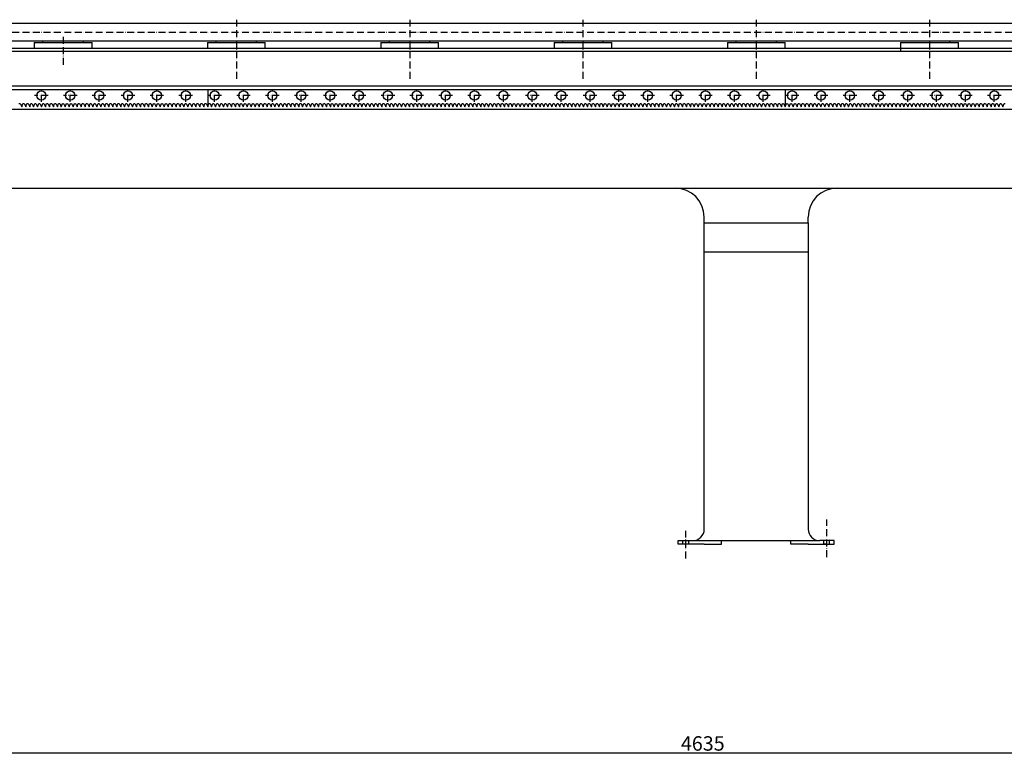
# Model space of a CAD drawing. Units: millimetres. Extents: x -223 to 6734, y -535 to 2881.
# Drawn here: x 1481 to 3186, y 981 to 2254 of the extents above; entities that cross this region are included whole.
import ezdxf

# ---------------------------------------------------------------- set-up
doc = ezdxf.new("R2010")
doc.units = ezdxf.units.MM
doc.linetypes.add('ACAD_ISO10W100', pattern=[18, 12, -3, 0, -3])
for name, color, linetype in [('中心线', 1, 'ACAD_ISO10W100'), ('标注', 3, 'Continuous'), ('细实线', 7, 'Continuous')]:
    doc.layers.add(name, color=color, linetype=linetype)
doc.layers.add('粗实线', color=7, linetype='Continuous', lineweight=30)
doc.styles.get("Standard").update_dxf_attribs({"font": 'txt', "bigfont": 'gbcbig.shx'})
doc.dimstyles.new('ISO-25', dxfattribs={"dimtxt": 2.5, "dimasz": 2.5, "dimexe": 1.25, "dimexo": 0.625, "dimtad": 1, "dimtxsty": 'Standard', "dimcen": 2.5, "dimadec": 0, "dimazin": 0, "dimtfac": 1, "dimtmove": 0, "dimatfit": 3, "dimfxl": 1, "dimarcsym": 0})

# ---------------------------------------------------------------- blocks, each defined once
blk = doc.blocks.new('*D7')
at = {"layer": 'Defpoints', "color": 0, "transparency": 16777216}
for p in [(346, 1346.3), (4981, 1346.3), (4981, 984.8)]:
    blk.add_point(p, dxfattribs=at)
at = {"layer": '标注', "color": 0, "lineweight": -2, "transparency": 16777216}
for p, q in [((346, 1345.6), (346, 983.6)), ((4981, 1345.6), (4981, 983.6)), ((371, 984.8), (4956, 984.8))]:
    blk.add_line(p, q, dxfattribs=at)
at = {"layer": '标注', "color": 0, "transparency": 16777216}
for points in [[(371, 989), (371, 980.7), (346, 984.8)], [(4956, 989), (4956, 980.7), (4981, 984.8)]]:
    blk.add_solid(points, dxfattribs=at)
at = {"layer": '标注', "color": 0, "transparency": 16777216, "insert": (2663.5, 997.9), "char_height": 25, "attachment_point": 5}
blk.add_mtext('4635', dxfattribs=at)

msp = doc.modelspace()

# ---------------------------------------------------------------- linework, layer by layer
at = {"layer": '中心线'}
for p, q in [((1856.04, 2253.824), (1856.04, 2149.579)), ((2156.04, 2253.824), (2156.04, 2149.579)), ((2456.04, 2253.824), (2456.04, 2149.579)), ((2756.04, 2253.824), (2756.04, 2149.579)), ((3056.04, 2253.824), (3056.04, 2149.579)), ((815.978, 2232.262), (4803.725, 2232.262)), ((1556.04, 2224.103), (1556.04, 2174.421)), ((1518.267, 2111.769), (1518.267, 2133.262)), ((1568.267, 2111.769), (1568.267, 2133.262)), ((1618.267, 2111.769), (1618.267, 2133.262)), ((1668.267, 2111.769), (1668.267, 2133.262)), ((1718.267, 2111.769), (1718.267, 2133.262)), ((1768.267, 2111.769), (1768.267, 2133.262)), ((1818.267, 2111.769), (1818.267, 2133.262)), ((1868.267, 2111.769), (1868.267, 2133.262)), ((1918.267, 2111.769), (1918.267, 2133.262)), ((1968.267, 2111.769), (1968.267, 2133.262)), ((2018.267, 2111.769), (2018.267, 2133.262)), ((2068.267, 2111.769), (2068.267, 2133.262)), ((2118.267, 2111.769), (2118.267, 2133.262)), ((2168.267, 2111.769), (2168.267, 2133.262)), ((2218.267, 2111.769), (2218.267, 2133.262)), ((2268.267, 2111.769), (2268.267, 2133.262)), ((2318.267, 2111.769), (2318.267, 2133.262)), ((2368.267, 2111.769), (2368.267, 2133.262)), ((2418.267, 2111.769), (2418.267, 2133.262)), ((2468.267, 2111.769), (2468.267, 2133.262)), ((2518.267, 2111.769), (2518.267, 2133.262)), ((2568.267, 2111.769), (2568.267, 2133.262)), ((2618.267, 2111.769), (2618.267, 2133.262)), ((2668.267, 2111.769), (2668.267, 2133.262)), ((2718.267, 2111.769), (2718.267, 2133.262)), ((2768.267, 2111.769), (2768.267, 2133.262)), ((2818.267, 2111.769), (2818.267, 2133.262)), ((2868.267, 2111.769), (2868.267, 2133.262)), ((2918.267, 2111.769), (2918.267, 2133.262)), ((2968.267, 2111.769), (2968.267, 2133.262)), ((3018.267, 2111.769), (3018.267, 2133.262)), ((3068.267, 2111.769), (3068.267, 2133.262)), ((3118.267, 2111.769), (3118.267, 2133.262)), ((3168.267, 2111.769), (3168.267, 2133.262)), ((1530.011, 2122.651), (1506.522, 2122.651)), ((1580.011, 2122.651), (1556.522, 2122.651)), ((1630.011, 2122.651), (1606.522, 2122.651)), ((1680.011, 2122.651), (1656.522, 2122.651)), ((1730.011, 2122.651), (1706.522, 2122.651)), ((1780.011, 2122.651), (1756.522, 2122.651)), ((1830.011, 2122.651), (1806.522, 2122.651)), ((1880.011, 2122.651), (1856.522, 2122.651)), ((1930.011, 2122.651), (1906.522, 2122.651)), ((1980.011, 2122.651), (1956.522, 2122.651)), ((2030.011, 2122.651), (2006.522, 2122.651)), ((2080.011, 2122.651), (2056.522, 2122.651)), ((2130.011, 2122.651), (2106.522, 2122.651)), ((2180.011, 2122.651), (2156.522, 2122.651)), ((2230.011, 2122.651), (2206.522, 2122.651)), ((2280.011, 2122.651), (2256.522, 2122.651)), ((2330.011, 2122.651), (2306.522, 2122.651)), ((2380.011, 2122.651), (2356.522, 2122.651)), ((2430.011, 2122.651), (2406.522, 2122.651)), ((2480.011, 2122.651), (2456.522, 2122.651)), ((2530.011, 2122.651), (2506.522, 2122.651)), ((2580.011, 2122.651), (2556.522, 2122.651)), ((2630.011, 2122.651), (2606.522, 2122.651)), ((2680.011, 2122.651), (2656.522, 2122.651)), ((2730.011, 2122.651), (2706.522, 2122.651)), ((2780.011, 2122.651), (2756.522, 2122.651)), ((2830.011, 2122.651), (2806.522, 2122.651)), ((2880.011, 2122.651), (2856.522, 2122.651)), ((2930.011, 2122.651), (2906.522, 2122.651)), ((2980.011, 2122.651), (2956.522, 2122.651)), ((3030.011, 2122.651), (3006.522, 2122.651)), ((3080.011, 2122.651), (3056.522, 2122.651)), ((3130.011, 2122.651), (3106.522, 2122.651)), ((3180.011, 2122.651), (3156.522, 2122.651)), ((2878.04, 1323.793), (2878.04, 1388.633)), ((2634.04, 1321.284), (2634.04, 1368.875))]:
    msp.add_line(p, q, dxfattribs=at)
at = {"layer": '粗实线'}
for p, q in [((4656.04, 2247.262), (856.04, 2247.262)), ((1002.54, 2217.262), (4656.04, 2217.262)), ((1521.04, 2214.262), (1521.04, 2217.262)), ((1521.04, 2217.262), (1591.04, 2217.262)), ((1591.04, 2214.262), (1591.04, 2217.262)), ((1821.04, 2214.262), (1821.04, 2217.262)), ((1821.04, 2217.262), (1891.04, 2217.262)), ((1891.04, 2214.262), (1891.04, 2217.262)), ((2121.04, 2214.262), (2121.04, 2217.262)), ((2121.04, 2217.262), (2191.04, 2217.262)), ((2191.04, 2214.262), (2191.04, 2217.262)), ((2421.04, 2214.262), (2421.04, 2217.262)), ((2421.04, 2217.262), (2491.04, 2217.262)), ((2491.04, 2214.262), (2491.04, 2217.262)), ((2721.04, 2214.262), (2721.04, 2217.262)), ((2721.04, 2217.262), (2791.04, 2217.262)), ((2791.04, 2214.262), (2791.04, 2217.262)), ((3021.04, 2217.262), (3091.04, 2217.262)), ((3091.04, 2214.262), (3091.04, 2217.262)), ((756.04, 2199.262), (4756.04, 2199.262)), ((4556.04, 2204.262), (998.04, 2204.262)), ((1506.04, 2214.262), (1506.04, 2204.262)), ((1506.04, 2214.262), (1606.04, 2214.262)), ((1606.04, 2204.262), (1606.04, 2214.262)), ((1806.04, 2214.262), (1806.04, 2204.262)), ((1806.04, 2214.262), (1906.04, 2214.262)), ((1906.04, 2204.262), (1906.04, 2214.262)), ((2106.04, 2214.262), (2106.04, 2204.262)), ((2106.04, 2214.262), (2206.04, 2214.262)), ((2206.04, 2204.262), (2206.04, 2214.262)), ((2406.04, 2214.262), (2406.04, 2204.262)), ((2406.04, 2214.262), (2506.04, 2214.262)), ((2506.04, 2204.262), (2506.04, 2214.262)), ((2706.04, 2214.262), (2706.04, 2204.262)), ((2706.04, 2214.262), (2806.04, 2214.262)), ((2806.04, 2204.262), (2806.04, 2214.262)), ((3006.04, 2214.262), (3006.04, 2199.262)), ((3006.04, 2214.262), (3106.04, 2214.262)), ((3106.04, 2204.262), (3106.04, 2214.262)), ((786.04, 2139.262), (4726.04, 2139.262)), ((811.04, 2133.262), (4701.04, 2133.262)), ((811.04, 2133.262), (1811.04, 2133.262)), ((1806.29, 2133.262), (1806.29, 2103.262)), ((1806.29, 2133.262), (1906.29, 2133.262)), ((1806.29, 2133.262), (2806.29, 2133.262)), ((2806.29, 2133.262), (2806.39, 2103.262)), ((786.04, 2099.262), (4726.04, 2099.262)), ((1479.49, 2108.862), (1481.49, 2108.862)), ((1481.49, 2108.862), (1484.34, 2103.262)), ((1484.34, 2103.262), (1486.34, 2108.862)), ((1486.34, 2108.862), (1488.34, 2108.862)), ((1488.34, 2108.862), (1491.19, 2103.262)), ((1491.19, 2103.262), (1493.19, 2108.862)), ((1493.19, 2108.862), (1495.19, 2108.862)), ((1495.19, 2108.862), (1498.04, 2103.262)), ((1498.04, 2103.262), (1500.04, 2108.862)), ((1500.04, 2108.862), (1502.04, 2108.862)), ((1502.04, 2108.862), (1504.89, 2103.262)), ((1504.89, 2103.262), (1506.89, 2108.862)), ((1506.89, 2108.862), (1508.89, 2108.862)), ((1508.89, 2108.862), (1511.74, 2103.262)), ((1511.74, 2103.262), (1513.74, 2108.862)), ((1513.74, 2108.862), (1515.74, 2108.862)), ((1515.74, 2108.862), (1518.59, 2103.262)), ((1518.59, 2103.262), (1520.59, 2108.862)), ((1520.59, 2108.862), (1522.59, 2108.862)), ((1522.59, 2108.862), (1525.44, 2103.262)), ((1525.44, 2103.262), (1527.44, 2108.862)), ((1527.44, 2108.862), (1529.44, 2108.862)), ((1529.44, 2108.862), (1532.29, 2103.262)), ((1532.29, 2103.262), (1534.29, 2108.862)), ((1534.29, 2108.862), (1536.29, 2108.862)), ((1536.29, 2108.862), (1539.14, 2103.262)), ((1539.14, 2103.262), (1541.14, 2108.862)), ((1541.14, 2108.862), (1543.14, 2108.862)), ((1543.14, 2108.862), (1545.99, 2103.262)), ((1545.99, 2103.262), (1547.99, 2108.862)), ((1547.99, 2108.862), (1549.99, 2108.862)), ((1549.99, 2108.862), (1552.84, 2103.262)), ((1552.84, 2103.262), (1554.84, 2108.862)), ((1554.84, 2108.862), (1556.84, 2108.862)), ((1556.84, 2108.862), (1559.69, 2103.262)), ((1559.69, 2103.262), (1561.69, 2108.862)), ((1561.69, 2108.862), (1563.69, 2108.862)), ((1563.69, 2108.862), (1566.54, 2103.262)), ((1566.54, 2103.262), (1568.54, 2108.862)), ((1568.54, 2108.862), (1570.54, 2108.862)), ((1570.54, 2108.862), (1573.39, 2103.262)), ((1573.39, 2103.262), (1575.39, 2108.862)), ((1575.39, 2108.862), (1577.39, 2108.862)), ((1577.39, 2108.862), (1580.24, 2103.262)), ((1580.24, 2103.262), (1582.24, 2108.862)), ((1582.24, 2108.862), (1584.24, 2108.862)), ((1584.24, 2108.862), (1587.09, 2103.262)), ((1587.09, 2103.262), (1589.09, 2108.862)), ((1589.09, 2108.862), (1591.09, 2108.862)), ((1591.09, 2108.862), (1593.94, 2103.262)), ((1593.94, 2103.262), (1595.94, 2108.862)), ((1595.94, 2108.862), (1597.94, 2108.862)), ((1597.94, 2108.862), (1600.79, 2103.262)), ((1600.79, 2103.262), (1602.79, 2108.862)), ((1602.79, 2108.862), (1604.79, 2108.862)), ((1604.79, 2108.862), (1607.64, 2103.262)), ((1607.64, 2103.262), (1609.64, 2108.862)), ((1609.64, 2108.862), (1611.64, 2108.862)), ((1611.64, 2108.862), (1614.49, 2103.262)), ((1614.49, 2103.262), (1616.49, 2108.862)), ((1616.49, 2108.862), (1618.49, 2108.862)), ((1618.49, 2108.862), (1621.34, 2103.262)), ((1621.34, 2103.262), (1623.34, 2108.862)), ((1623.34, 2108.862), (1625.34, 2108.862)), ((1625.34, 2108.862), (1628.19, 2103.262)), ((1628.19, 2103.262), (1630.19, 2108.862)), ((1630.19, 2108.862), (1632.19, 2108.862)), ((1632.19, 2108.862), (1635.04, 2103.262)), ((1635.04, 2103.262), (1637.04, 2108.862)), ((1637.04, 2108.862), (1639.04, 2108.862)), ((1639.04, 2108.862), (1641.89, 2103.262)), ((1641.89, 2103.262), (1643.89, 2108.862)), ((1643.89, 2108.862), (1645.89, 2108.862)), ((1645.89, 2108.862), (1648.74, 2103.262)), ((1648.74, 2103.262), (1650.74, 2108.862)), ((1650.74, 2108.862), (1652.74, 2108.862)), ((1652.74, 2108.862), (1655.59, 2103.262)), ((1655.59, 2103.262), (1657.59, 2108.862)), ((1657.59, 2108.862), (1659.59, 2108.862)), ((1659.59, 2108.862), (1662.44, 2103.262)), ((1662.44, 2103.262), (1664.44, 2108.862)), ((1664.44, 2108.862), (1666.44, 2108.862)), ((1666.44, 2108.862), (1669.29, 2103.262)), ((1669.29, 2103.262), (1671.29, 2108.862)), ((1671.29, 2108.862), (1673.29, 2108.862)), ((1673.29, 2108.862), (1676.14, 2103.262)), ((1676.14, 2103.262), (1678.14, 2108.862)), ((1678.14, 2108.862), (1680.14, 2108.862)), ((1680.14, 2108.862), (1682.99, 2103.262)), ((1682.99, 2103.262), (1684.99, 2108.862)), ((1684.99, 2108.862), (1686.99, 2108.862)), ((1686.99, 2108.862), (1689.84, 2103.262)), ((1689.84, 2103.262), (1691.84, 2108.862)), ((1691.84, 2108.862), (1693.84, 2108.862)), ((1693.84, 2108.862), (1696.69, 2103.262)), ((1696.69, 2103.262), (1698.69, 2108.862)), ((1698.69, 2108.862), (1700.69, 2108.862)), ((1700.69, 2108.862), (1703.54, 2103.262)), ((1703.54, 2103.262), (1705.54, 2108.862)), ((1705.54, 2108.862), (1707.54, 2108.862)), ((1707.54, 2108.862), (1710.39, 2103.262)), ((1710.39, 2103.262), (1712.39, 2108.862)), ((1712.39, 2108.862), (1714.39, 2108.862)), ((1714.39, 2108.862), (1717.24, 2103.262)), ((1717.24, 2103.262), (1719.24, 2108.862)), ((1719.24, 2108.862), (1721.24, 2108.862)), ((1721.24, 2108.862), (1724.09, 2103.262)), ((1724.09, 2103.262), (1726.09, 2108.862)), ((1726.09, 2108.862), (1728.09, 2108.862)), ((1728.09, 2108.862), (1730.94, 2103.262)), ((1730.94, 2103.262), (1732.94, 2108.862)), ((1732.94, 2108.862), (1734.94, 2108.862)), ((1734.94, 2108.862), (1737.79, 2103.262)), ((1737.79, 2103.262), (1739.79, 2108.862)), ((1739.79, 2108.862), (1741.79, 2108.862)), ((1741.79, 2108.862), (1744.64, 2103.262)), ((1744.64, 2103.262), (1746.64, 2108.862)), ((1746.64, 2108.862), (1748.64, 2108.862)), ((1748.64, 2108.862), (1751.49, 2103.262)), ((1751.49, 2103.262), (1753.49, 2108.862)), ((1753.49, 2108.862), (1755.49, 2108.862)), ((1755.49, 2108.862), (1758.34, 2103.262)), ((1758.34, 2103.262), (1760.34, 2108.862)), ((1760.34, 2108.862), (1762.34, 2108.862)), ((1762.34, 2108.862), (1765.19, 2103.262)), ((1765.19, 2103.262), (1767.19, 2108.862)), ((1765.19, 2103.262), (1767.19, 2108.862)), ((1767.19, 2108.862), (1769.19, 2108.862)), ((1767.19, 2108.862), (1769.19, 2108.862)), ((1769.19, 2108.862), (1772.04, 2103.262)), ((1772.04, 2103.262), (1774.04, 2108.862)), ((1774.04, 2108.862), (1776.04, 2108.862)), ((1776.04, 2108.862), (1778.89, 2103.262)), ((1778.89, 2103.262), (1780.89, 2108.862)), ((1780.89, 2108.862), (1782.89, 2108.862)), ((1782.89, 2108.862), (1785.74, 2103.262)), ((1785.74, 2103.262), (1787.74, 2108.862)), ((1787.74, 2108.862), (1789.74, 2108.862)), ((1789.74, 2108.862), (1792.59, 2103.262)), ((1792.59, 2103.262), (1794.59, 2108.862)), ((1794.59, 2108.862), (1796.59, 2108.862)), ((1796.59, 2108.862), (1799.44, 2103.262)), ((1799.44, 2103.262), (1801.44, 2108.862)), ((1801.44, 2108.862), (1803.44, 2108.862)), ((1803.44, 2108.862), (1806.29, 2103.262)), ((1806.29, 2103.262), (1808.29, 2108.862)), ((1808.29, 2108.862), (1810.29, 2108.862)), ((1810.29, 2108.862), (1813.14, 2103.262)), ((1813.14, 2103.262), (1815.14, 2108.862)), ((1815.14, 2108.862), (1817.14, 2108.862)), ((1817.14, 2108.862), (1819.99, 2103.262)), ((1819.99, 2103.262), (1821.99, 2108.862)), ((1821.99, 2108.862), (1823.99, 2108.862)), ((1823.99, 2108.862), (1826.84, 2103.262)), ((1826.84, 2103.262), (1828.84, 2108.862)), ((1828.84, 2108.862), (1830.84, 2108.862)), ((1830.84, 2108.862), (1833.69, 2103.262)), ((1833.69, 2103.262), (1835.69, 2108.862)), ((1835.69, 2108.862), (1837.69, 2108.862)), ((1837.69, 2108.862), (1840.54, 2103.262)), ((1840.54, 2103.262), (1842.54, 2108.862)), ((1842.54, 2108.862), (1844.54, 2108.862)), ((1844.54, 2108.862), (1847.39, 2103.262)), ((1847.39, 2103.262), (1849.39, 2108.862)), ((1849.39, 2108.862), (1851.39, 2108.862)), ((1851.39, 2108.862), (1854.24, 2103.262)), ((1854.24, 2103.262), (1856.24, 2108.862)), ((1856.24, 2108.862), (1858.24, 2108.862)), ((1858.24, 2108.862), (1861.09, 2103.262)), ((1861.09, 2103.262), (1863.09, 2108.862)), ((1863.09, 2108.862), (1865.09, 2108.862)), ((1865.09, 2108.862), (1867.94, 2103.262)), ((1867.94, 2103.262), (1869.94, 2108.862)), ((1869.94, 2108.862), (1871.94, 2108.862)), ((1871.94, 2108.862), (1874.79, 2103.262)), ((1874.79, 2103.262), (1876.79, 2108.862)), ((1876.79, 2108.862), (1878.79, 2108.862)), ((1878.79, 2108.862), (1881.64, 2103.262)), ((1881.64, 2103.262), (1883.64, 2108.862)), ((1883.64, 2108.862), (1885.64, 2108.862)), ((1885.64, 2108.862), (1888.49, 2103.262)), ((1888.49, 2103.262), (1890.49, 2108.862)), ((1890.49, 2108.862), (1892.49, 2108.862)), ((1892.49, 2108.862), (1895.34, 2103.262)), ((1895.34, 2103.262), (1897.34, 2108.862)), ((1897.34, 2108.862), (1899.34, 2108.862)), ((1899.34, 2108.862), (1902.19, 2103.262)), ((1902.19, 2103.262), (1904.19, 2108.862)), ((1904.19, 2108.862), (1906.19, 2108.862)), ((1906.19, 2108.862), (1909.04, 2103.262)), ((1909.04, 2103.262), (1911.04, 2108.862)), ((1911.04, 2108.862), (1913.04, 2108.862)), ((1913.04, 2108.862), (1915.89, 2103.262)), ((1915.89, 2103.262), (1917.89, 2108.862)), ((1917.89, 2108.862), (1919.89, 2108.862)), ((1919.89, 2108.862), (1922.74, 2103.262)), ((1922.74, 2103.262), (1924.74, 2108.862)), ((1924.74, 2108.862), (1926.74, 2108.862)), ((1926.74, 2108.862), (1929.59, 2103.262)), ((1929.59, 2103.262), (1931.59, 2108.862)), ((1931.59, 2108.862), (1933.59, 2108.862)), ((1933.59, 2108.862), (1936.44, 2103.262)), ((1936.44, 2103.262), (1938.44, 2108.862)), ((1938.44, 2108.862), (1940.44, 2108.862)), ((1940.44, 2108.862), (1943.29, 2103.262)), ((1943.29, 2103.262), (1945.29, 2108.862)), ((1945.29, 2108.862), (1947.29, 2108.862)), ((1947.29, 2108.862), (1950.14, 2103.262)), ((1950.14, 2103.262), (1952.14, 2108.862)), ((1952.14, 2108.862), (1954.14, 2108.862)), ((1954.14, 2108.862), (1956.99, 2103.262)), ((1956.99, 2103.262), (1958.99, 2108.862)), ((1958.99, 2108.862), (1960.99, 2108.862)), ((1960.99, 2108.862), (1963.84, 2103.262)), ((1963.84, 2103.262), (1965.84, 2108.862)), ((1965.84, 2108.862), (1967.84, 2108.862)), ((1967.84, 2108.862), (1970.69, 2103.262)), ((1970.69, 2103.262), (1972.69, 2108.862)), ((1972.69, 2108.862), (1974.69, 2108.862)), ((1974.69, 2108.862), (1977.54, 2103.262)), ((1977.54, 2103.262), (1979.54, 2108.862)), ((1979.54, 2108.862), (1981.54, 2108.862)), ((1981.54, 2108.862), (1984.39, 2103.262)), ((1984.39, 2103.262), (1986.39, 2108.862)), ((1986.39, 2108.862), (1988.39, 2108.862)), ((1988.39, 2108.862), (1991.24, 2103.262)), ((1991.24, 2103.262), (1993.24, 2108.862)), ((1993.24, 2108.862), (1995.24, 2108.862)), ((1995.24, 2108.862), (1998.09, 2103.262)), ((1998.09, 2103.262), (2000.09, 2108.862)), ((2000.09, 2108.862), (2002.09, 2108.862)), ((2002.09, 2108.862), (2004.94, 2103.262)), ((2004.94, 2103.262), (2006.94, 2108.862)), ((2006.94, 2108.862), (2008.94, 2108.862)), ((2008.94, 2108.862), (2011.79, 2103.262)), ((2011.79, 2103.262), (2013.79, 2108.862)), ((2013.79, 2108.862), (2015.79, 2108.862)), ((2015.79, 2108.862), (2018.64, 2103.262)), ((2018.64, 2103.262), (2020.64, 2108.862)), ((2020.64, 2108.862), (2022.64, 2108.862)), ((2022.64, 2108.862), (2025.49, 2103.262)), ((2025.49, 2103.262), (2027.49, 2108.862)), ((2027.49, 2108.862), (2029.49, 2108.862)), ((2029.49, 2108.862), (2032.34, 2103.262)), ((2032.34, 2103.262), (2034.34, 2108.862)), ((2034.34, 2108.862), (2036.34, 2108.862)), ((2036.34, 2108.862), (2039.19, 2103.262)), ((2039.19, 2103.262), (2041.19, 2108.862)), ((2041.19, 2108.862), (2043.19, 2108.862)), ((2043.19, 2108.862), (2046.04, 2103.262)), ((2046.04, 2103.262), (2048.04, 2108.862)), ((2048.04, 2108.862), (2050.04, 2108.862)), ((2050.04, 2108.862), (2052.89, 2103.262)), ((2052.89, 2103.262), (2054.89, 2108.862)), ((2054.89, 2108.862), (2056.89, 2108.862)), ((2056.89, 2108.862), (2059.74, 2103.262)), ((2059.74, 2103.262), (2061.74, 2108.862)), ((2061.74, 2108.862), (2063.74, 2108.862)), ((2063.74, 2108.862), (2066.59, 2103.262)), ((2066.59, 2103.262), (2068.59, 2108.862)), ((2068.59, 2108.862), (2070.59, 2108.862)), ((2070.59, 2108.862), (2073.44, 2103.262)), ((2073.44, 2103.262), (2075.44, 2108.862)), ((2075.44, 2108.862), (2077.44, 2108.862)), ((2077.44, 2108.862), (2080.29, 2103.262)), ((2080.29, 2103.262), (2082.29, 2108.862)), ((2082.29, 2108.862), (2084.29, 2108.862)), ((2084.29, 2108.862), (2087.14, 2103.262)), ((2087.14, 2103.262), (2089.14, 2108.862)), ((2087.14, 2103.262), (2089.14, 2108.862)), ((2089.14, 2108.862), (2091.14, 2108.862)), ((2089.14, 2108.862), (2091.14, 2108.862)), ((2091.14, 2108.862), (2093.99, 2103.262)), ((2093.99, 2103.262), (2095.99, 2108.862)), ((2095.99, 2108.862), (2097.99, 2108.862)), ((2097.99, 2108.862), (2100.84, 2103.262)), ((2100.84, 2103.262), (2102.84, 2108.862)), ((2102.84, 2108.862), (2104.84, 2108.862)), ((2104.84, 2108.862), (2107.69, 2103.262)), ((2107.69, 2103.262), (2109.69, 2108.862)), ((2109.69, 2108.862), (2111.69, 2108.862)), ((2111.69, 2108.862), (2114.54, 2103.262)), ((2114.54, 2103.262), (2116.54, 2108.862)), ((2116.54, 2108.862), (2118.54, 2108.862)), ((2118.54, 2108.862), (2121.39, 2103.262)), ((2121.39, 2103.262), (2123.39, 2108.862)), ((2123.39, 2108.862), (2125.39, 2108.862)), ((2125.39, 2108.862), (2128.24, 2103.262)), ((2128.24, 2103.262), (2130.24, 2108.862)), ((2130.24, 2108.862), (2132.24, 2108.862)), ((2132.24, 2108.862), (2135.09, 2103.262)), ((2135.09, 2103.262), (2137.09, 2108.862)), ((2137.09, 2108.862), (2139.09, 2108.862)), ((2139.09, 2108.862), (2141.94, 2103.262)), ((2141.94, 2103.262), (2143.94, 2108.862)), ((2143.94, 2108.862), (2145.94, 2108.862)), ((2145.94, 2108.862), (2148.79, 2103.262)), ((2148.79, 2103.262), (2150.79, 2108.862)), ((2150.79, 2108.862), (2152.79, 2108.862)), ((2152.79, 2108.862), (2155.64, 2103.262)), ((2155.64, 2103.262), (2157.64, 2108.862)), ((2157.64, 2108.862), (2159.64, 2108.862)), ((2159.64, 2108.862), (2162.49, 2103.262)), ((2162.49, 2103.262), (2164.49, 2108.862)), ((2164.49, 2108.862), (2166.49, 2108.862)), ((2166.49, 2108.862), (2169.34, 2103.262)), ((2169.34, 2103.262), (2171.34, 2108.862)), ((2171.34, 2108.862), (2173.34, 2108.862)), ((2173.34, 2108.862), (2176.19, 2103.262)), ((2176.19, 2103.262), (2178.19, 2108.862)), ((2178.19, 2108.862), (2180.19, 2108.862)), ((2180.19, 2108.862), (2183.04, 2103.262)), ((2183.04, 2103.262), (2185.04, 2108.862)), ((2185.04, 2108.862), (2187.04, 2108.862)), ((2187.04, 2108.862), (2189.89, 2103.262)), ((2189.89, 2103.262), (2191.89, 2108.862)), ((2191.89, 2108.862), (2193.89, 2108.862)), ((2193.89, 2108.862), (2196.74, 2103.262)), ((2196.74, 2103.262), (2198.74, 2108.862)), ((2198.74, 2108.862), (2200.74, 2108.862)), ((2200.74, 2108.862), (2203.59, 2103.262)), ((2203.59, 2103.262), (2205.59, 2108.862)), ((2205.59, 2108.862), (2207.59, 2108.862)), ((2207.59, 2108.862), (2210.44, 2103.262)), ((2210.44, 2103.262), (2212.44, 2108.862)), ((2212.44, 2108.862), (2214.44, 2108.862)), ((2214.44, 2108.862), (2217.29, 2103.262)), ((2217.29, 2103.262), (2219.29, 2108.862)), ((2219.29, 2108.862), (2221.29, 2108.862)), ((2221.29, 2108.862), (2224.14, 2103.262)), ((2224.14, 2103.262), (2226.14, 2108.862)), ((2226.14, 2108.862), (2228.14, 2108.862)), ((2228.14, 2108.862), (2230.99, 2103.262)), ((2230.99, 2103.262), (2232.99, 2108.862)), ((2232.99, 2108.862), (2234.99, 2108.862)), ((2234.99, 2108.862), (2237.84, 2103.262)), ((2237.84, 2103.262), (2239.84, 2108.862)), ((2239.84, 2108.862), (2241.84, 2108.862)), ((2241.84, 2108.862), (2244.69, 2103.262)), ((2244.69, 2103.262), (2246.69, 2108.862)), ((2246.69, 2108.862), (2248.69, 2108.862)), ((2248.69, 2108.862), (2251.54, 2103.262)), ((2251.54, 2103.262), (2253.54, 2108.862)), ((2253.54, 2108.862), (2255.54, 2108.862)), ((2255.54, 2108.862), (2258.39, 2103.262)), ((2258.39, 2103.262), (2260.39, 2108.862)), ((2260.39, 2108.862), (2262.39, 2108.862)), ((2262.39, 2108.862), (2265.24, 2103.262)), ((2265.24, 2103.262), (2267.24, 2108.862)), ((2267.24, 2108.862), (2269.24, 2108.862)), ((2269.24, 2108.862), (2272.09, 2103.262)), ((2272.09, 2103.262), (2274.09, 2108.862)), ((2274.09, 2108.862), (2276.09, 2108.862)), ((2276.09, 2108.862), (2278.94, 2103.262)), ((2278.94, 2103.262), (2280.94, 2108.862)), ((2280.94, 2108.862), (2282.94, 2108.862)), ((2282.94, 2108.862), (2285.79, 2103.262)), ((2285.79, 2103.262), (2287.79, 2108.862)), ((2287.79, 2108.862), (2289.79, 2108.862)), ((2289.79, 2108.862), (2292.64, 2103.262)), ((2292.64, 2103.262), (2294.64, 2108.862)), ((2294.64, 2108.862), (2296.64, 2108.862)), ((2296.64, 2108.862), (2299.49, 2103.262)), ((2299.49, 2103.262), (2301.49, 2108.862)), ((2301.49, 2108.862), (2303.49, 2108.862)), ((2303.49, 2108.862), (2306.34, 2103.262)), ((2306.34, 2103.262), (2308.34, 2108.862)), ((2308.34, 2108.862), (2310.34, 2108.862)), ((2310.34, 2108.862), (2313.19, 2103.262)), ((2313.19, 2103.262), (2315.19, 2108.862)), ((2315.19, 2108.862), (2317.19, 2108.862)), ((2317.19, 2108.862), (2320.04, 2103.262)), ((2320.04, 2103.262), (2322.04, 2108.862)), ((2322.04, 2108.862), (2324.04, 2108.862)), ((2324.04, 2108.862), (2326.89, 2103.262)), ((2326.89, 2103.262), (2328.89, 2108.862)), ((2328.89, 2108.862), (2330.89, 2108.862)), ((2330.89, 2108.862), (2333.74, 2103.262)), ((2333.74, 2103.262), (2335.74, 2108.862)), ((2335.74, 2108.862), (2337.74, 2108.862)), ((2337.74, 2108.862), (2340.59, 2103.262)), ((2340.59, 2103.262), (2342.59, 2108.862)), ((2342.59, 2108.862), (2344.59, 2108.862)), ((2344.59, 2108.862), (2347.44, 2103.262)), ((2347.44, 2103.262), (2349.44, 2108.862)), ((2349.44, 2108.862), (2351.44, 2108.862)), ((2351.44, 2108.862), (2354.29, 2103.262)), ((2354.29, 2103.262), (2356.29, 2108.862)), ((2356.29, 2108.862), (2358.29, 2108.862)), ((2358.29, 2108.862), (2361.14, 2103.262)), ((2361.14, 2103.262), (2363.14, 2108.862)), ((2363.14, 2108.862), (2365.14, 2108.862)), ((2365.14, 2108.862), (2367.99, 2103.262)), ((2367.99, 2103.262), (2369.99, 2108.862)), ((2369.99, 2108.862), (2371.99, 2108.862)), ((2371.99, 2108.862), (2374.84, 2103.262)), ((2374.84, 2103.262), (2376.84, 2108.862)), ((2376.84, 2108.862), (2378.84, 2108.862)), ((2378.84, 2108.862), (2381.69, 2103.262)), ((2381.69, 2103.262), (2383.69, 2108.862)), ((2383.69, 2108.862), (2385.69, 2108.862)), ((2385.69, 2108.862), (2388.54, 2103.262)), ((2388.54, 2103.262), (2390.54, 2108.862)), ((2390.54, 2108.862), (2392.54, 2108.862)), ((2392.54, 2108.862), (2395.39, 2103.262)), ((2395.39, 2103.262), (2397.39, 2108.862)), ((2397.39, 2108.862), (2399.39, 2108.862)), ((2399.39, 2108.862), (2402.24, 2103.262)), ((2402.24, 2103.262), (2404.24, 2108.862)), ((2404.24, 2108.862), (2406.24, 2108.862)), ((2406.24, 2108.862), (2409.09, 2103.262)), ((2409.09, 2103.262), (2411.09, 2108.862)), ((2409.09, 2103.262), (2411.09, 2108.862)), ((2411.09, 2108.862), (2413.09, 2108.862)), ((2411.09, 2108.862), (2413.09, 2108.862)), ((2413.09, 2108.862), (2415.94, 2103.262)), ((2415.94, 2103.262), (2417.94, 2108.862)), ((2417.94, 2108.862), (2419.94, 2108.862)), ((2419.94, 2108.862), (2422.79, 2103.262)), ((2422.79, 2103.262), (2424.79, 2108.862)), ((2424.79, 2108.862), (2426.79, 2108.862)), ((2426.79, 2108.862), (2429.64, 2103.262)), ((2429.64, 2103.262), (2431.64, 2108.862)), ((2431.64, 2108.862), (2433.64, 2108.862)), ((2433.64, 2108.862), (2436.49, 2103.262)), ((2436.49, 2103.262), (2438.49, 2108.862)), ((2438.49, 2108.862), (2440.49, 2108.862)), ((2440.49, 2108.862), (2443.34, 2103.262)), ((2443.34, 2103.262), (2445.34, 2108.862)), ((2445.34, 2108.862), (2447.34, 2108.862)), ((2447.34, 2108.862), (2450.19, 2103.262)), ((2450.19, 2103.262), (2452.19, 2108.862)), ((2452.19, 2108.862), (2454.19, 2108.862)), ((2454.19, 2108.862), (2457.04, 2103.262)), ((2457.04, 2103.262), (2459.04, 2108.862)), ((2459.04, 2108.862), (2461.04, 2108.862)), ((2461.04, 2108.862), (2463.89, 2103.262)), ((2463.89, 2103.262), (2465.89, 2108.862)), ((2465.89, 2108.862), (2467.89, 2108.862)), ((2467.89, 2108.862), (2470.74, 2103.262)), ((2470.74, 2103.262), (2472.74, 2108.862)), ((2472.74, 2108.862), (2474.74, 2108.862)), ((2474.74, 2108.862), (2477.59, 2103.262)), ((2477.59, 2103.262), (2479.59, 2108.862)), ((2479.59, 2108.862), (2481.59, 2108.862)), ((2481.59, 2108.862), (2484.44, 2103.262)), ((2484.44, 2103.262), (2486.44, 2108.862)), ((2486.44, 2108.862), (2488.44, 2108.862)), ((2488.44, 2108.862), (2491.29, 2103.262)), ((2491.29, 2103.262), (2493.29, 2108.862)), ((2493.29, 2108.862), (2495.29, 2108.862)), ((2495.29, 2108.862), (2498.14, 2103.262)), ((2498.14, 2103.262), (2500.14, 2108.862)), ((2500.14, 2108.862), (2502.14, 2108.862)), ((2502.14, 2108.862), (2504.99, 2103.262)), ((2504.99, 2103.262), (2506.99, 2108.862)), ((2506.99, 2108.862), (2508.99, 2108.862)), ((2508.99, 2108.862), (2511.84, 2103.262)), ((2511.84, 2103.262), (2513.84, 2108.862)), ((2513.84, 2108.862), (2515.84, 2108.862)), ((2515.84, 2108.862), (2518.69, 2103.262)), ((2518.69, 2103.262), (2520.69, 2108.862)), ((2520.69, 2108.862), (2522.69, 2108.862)), ((2522.69, 2108.862), (2525.54, 2103.262)), ((2525.54, 2103.262), (2527.54, 2108.862)), ((2527.54, 2108.862), (2529.54, 2108.862)), ((2529.54, 2108.862), (2532.39, 2103.262)), ((2532.39, 2103.262), (2534.39, 2108.862)), ((2534.39, 2108.862), (2536.39, 2108.862)), ((2536.39, 2108.862), (2539.24, 2103.262)), ((2539.24, 2103.262), (2541.24, 2108.862)), ((2541.24, 2108.862), (2543.24, 2108.862)), ((2543.24, 2108.862), (2546.09, 2103.262)), ((2546.09, 2103.262), (2548.09, 2108.862)), ((2548.09, 2108.862), (2550.09, 2108.862)), ((2550.09, 2108.862), (2552.94, 2103.262)), ((2552.94, 2103.262), (2554.94, 2108.862)), ((2554.94, 2108.862), (2556.94, 2108.862)), ((2556.94, 2108.862), (2559.79, 2103.262)), ((2559.79, 2103.262), (2561.79, 2108.862)), ((2561.79, 2108.862), (2563.79, 2108.862)), ((2563.79, 2108.862), (2566.64, 2103.262)), ((2566.64, 2103.262), (2568.64, 2108.862)), ((2568.64, 2108.862), (2570.64, 2108.862)), ((2570.64, 2108.862), (2573.49, 2103.262)), ((2573.49, 2103.262), (2575.49, 2108.862)), ((2575.49, 2108.862), (2577.49, 2108.862)), ((2577.49, 2108.862), (2580.34, 2103.262)), ((2580.34, 2103.262), (2582.34, 2108.862)), ((2582.34, 2108.862), (2584.34, 2108.862)), ((2584.34, 2108.862), (2587.19, 2103.262)), ((2587.19, 2103.262), (2589.19, 2108.862)), ((2589.19, 2108.862), (2591.19, 2108.862)), ((2591.19, 2108.862), (2594.04, 2103.262)), ((2594.04, 2103.262), (2596.04, 2108.862)), ((2596.04, 2108.862), (2598.04, 2108.862)), ((2598.04, 2108.862), (2600.89, 2103.262)), ((2600.89, 2103.262), (2602.89, 2108.862)), ((2602.89, 2108.862), (2604.89, 2108.862)), ((2604.89, 2108.862), (2607.74, 2103.262)), ((2607.74, 2103.262), (2609.74, 2108.862)), ((2609.74, 2108.862), (2611.74, 2108.862)), ((2611.74, 2108.862), (2614.59, 2103.262)), ((2614.59, 2103.262), (2616.59, 2108.862)), ((2616.59, 2108.862), (2618.59, 2108.862)), ((2618.59, 2108.862), (2621.44, 2103.262)), ((2621.44, 2103.262), (2623.44, 2108.862)), ((2623.44, 2108.862), (2625.44, 2108.862)), ((2625.44, 2108.862), (2628.29, 2103.262)), ((2628.29, 2103.262), (2630.29, 2108.862)), ((2630.29, 2108.862), (2632.29, 2108.862)), ((2632.29, 2108.862), (2635.14, 2103.262)), ((2635.14, 2103.262), (2637.14, 2108.862)), ((2637.14, 2108.862), (2639.14, 2108.862)), ((2639.14, 2108.862), (2641.99, 2103.262)), ((2641.99, 2103.262), (2643.99, 2108.862)), ((2643.99, 2108.862), (2645.99, 2108.862)), ((2645.99, 2108.862), (2648.84, 2103.262)), ((2648.84, 2103.262), (2650.84, 2108.862)), ((2650.84, 2108.862), (2652.84, 2108.862)), ((2652.84, 2108.862), (2655.69, 2103.262)), ((2655.69, 2103.262), (2657.69, 2108.862)), ((2657.69, 2108.862), (2659.69, 2108.862)), ((2659.69, 2108.862), (2662.54, 2103.262)), ((2662.54, 2103.262), (2664.54, 2108.862)), ((2664.54, 2108.862), (2666.54, 2108.862)), ((2666.54, 2108.862), (2669.39, 2103.262)), ((2669.39, 2103.262), (2671.39, 2108.862)), ((2671.39, 2108.862), (2673.39, 2108.862)), ((2673.39, 2108.862), (2676.24, 2103.262)), ((2676.24, 2103.262), (2678.24, 2108.862)), ((2678.24, 2108.862), (2680.24, 2108.862)), ((2680.24, 2108.862), (2683.09, 2103.262)), ((2683.09, 2103.262), (2685.09, 2108.862)), ((2685.09, 2108.862), (2687.09, 2108.862)), ((2687.09, 2108.862), (2689.94, 2103.262)), ((2689.94, 2103.262), (2691.94, 2108.862)), ((2691.94, 2108.862), (2693.94, 2108.862)), ((2693.94, 2108.862), (2696.79, 2103.262)), ((2696.79, 2103.262), (2698.79, 2108.862)), ((2698.79, 2108.862), (2700.79, 2108.862)), ((2700.79, 2108.862), (2703.64, 2103.262)), ((2703.64, 2103.262), (2705.64, 2108.862)), ((2705.64, 2108.862), (2707.64, 2108.862)), ((2707.64, 2108.862), (2710.49, 2103.262)), ((2710.49, 2103.262), (2712.49, 2108.862)), ((2712.49, 2108.862), (2714.49, 2108.862)), ((2714.49, 2108.862), (2717.34, 2103.262)), ((2717.34, 2103.262), (2719.34, 2108.862)), ((2719.34, 2108.862), (2721.34, 2108.862)), ((2721.34, 2108.862), (2724.19, 2103.262)), ((2724.19, 2103.262), (2726.19, 2108.862)), ((2726.19, 2108.862), (2728.19, 2108.862)), ((2728.19, 2108.862), (2731.04, 2103.262)), ((2731.04, 2103.262), (2733.04, 2108.862)), ((2731.04, 2103.262), (2733.04, 2108.862)), ((2733.04, 2108.862), (2735.04, 2108.862)), ((2733.04, 2108.862), (2735.04, 2108.862)), ((2735.04, 2108.862), (2737.89, 2103.262)), ((2737.89, 2103.262), (2739.89, 2108.862)), ((2739.89, 2108.862), (2741.89, 2108.862)), ((2741.89, 2108.862), (2744.74, 2103.262)), ((2744.74, 2103.262), (2746.74, 2108.862)), ((2746.74, 2108.862), (2748.74, 2108.862)), ((2748.74, 2108.862), (2751.59, 2103.262)), ((2751.59, 2103.262), (2753.59, 2108.862)), ((2753.59, 2108.862), (2755.59, 2108.862)), ((2755.59, 2108.862), (2758.44, 2103.262)), ((2758.44, 2103.262), (2760.44, 2108.862)), ((2760.44, 2108.862), (2762.44, 2108.862)), ((2762.44, 2108.862), (2765.29, 2103.262)), ((2765.29, 2103.262), (2767.29, 2108.862)), ((2767.29, 2108.862), (2769.29, 2108.862)), ((2769.29, 2108.862), (2772.14, 2103.262)), ((2772.14, 2103.262), (2774.14, 2108.862)), ((2774.14, 2108.862), (2776.14, 2108.862)), ((2776.14, 2108.862), (2778.99, 2103.262)), ((2778.99, 2103.262), (2780.99, 2108.862)), ((2780.99, 2108.862), (2782.99, 2108.862)), ((2782.99, 2108.862), (2785.84, 2103.262)), ((2785.84, 2103.262), (2787.84, 2108.862)), ((2787.84, 2108.862), (2789.84, 2108.862)), ((2789.84, 2108.862), (2792.69, 2103.262)), ((2792.69, 2103.262), (2794.69, 2108.862)), ((2794.69, 2108.862), (2796.69, 2108.862)), ((2796.69, 2108.862), (2799.54, 2103.262)), ((2799.54, 2103.262), (2801.54, 2108.862)), ((2801.54, 2108.862), (2803.54, 2108.862)), ((2803.54, 2108.862), (2806.39, 2103.262)), ((2806.39, 2103.262), (2808.39, 2108.862)), ((2808.39, 2108.862), (2810.39, 2108.862)), ((2810.39, 2108.862), (2813.24, 2103.262)), ((2813.24, 2103.262), (2815.24, 2108.862)), ((2815.24, 2108.862), (2817.24, 2108.862)), ((2817.24, 2108.862), (2820.09, 2103.262)), ((2820.09, 2103.262), (2822.09, 2108.862)), ((2822.09, 2108.862), (2824.09, 2108.862)), ((2824.09, 2108.862), (2826.94, 2103.262)), ((2826.94, 2103.262), (2828.94, 2108.862)), ((2828.94, 2108.862), (2830.94, 2108.862)), ((2830.94, 2108.862), (2833.79, 2103.262)), ((2833.79, 2103.262), (2835.79, 2108.862)), ((2835.79, 2108.862), (2837.79, 2108.862)), ((2837.79, 2108.862), (2840.64, 2103.262)), ((2840.64, 2103.262), (2842.64, 2108.862)), ((2842.64, 2108.862), (2844.64, 2108.862)), ((2844.64, 2108.862), (2847.49, 2103.262)), ((2847.49, 2103.262), (2849.49, 2108.862)), ((2849.49, 2108.862), (2851.49, 2108.862)), ((2851.49, 2108.862), (2854.34, 2103.262)), ((2854.34, 2103.262), (2856.34, 2108.862)), ((2856.34, 2108.862), (2858.34, 2108.862)), ((2858.34, 2108.862), (2861.19, 2103.262)), ((2861.19, 2103.262), (2863.19, 2108.862)), ((2863.19, 2108.862), (2865.19, 2108.862)), ((2865.19, 2108.862), (2868.04, 2103.262)), ((2868.04, 2103.262), (2870.04, 2108.862)), ((2870.04, 2108.862), (2872.04, 2108.862)), ((2872.04, 2108.862), (2874.89, 2103.262)), ((2874.89, 2103.262), (2876.89, 2108.862)), ((2876.89, 2108.862), (2878.89, 2108.862)), ((2878.89, 2108.862), (2881.74, 2103.262)), ((2881.74, 2103.262), (2883.74, 2108.862)), ((2883.74, 2108.862), (2885.74, 2108.862)), ((2885.74, 2108.862), (2888.59, 2103.262)), ((2888.59, 2103.262), (2890.59, 2108.862)), ((2890.59, 2108.862), (2892.59, 2108.862)), ((2892.59, 2108.862), (2895.44, 2103.262)), ((2895.44, 2103.262), (2897.44, 2108.862)), ((2897.44, 2108.862), (2899.44, 2108.862)), ((2899.44, 2108.862), (2902.29, 2103.262)), ((2902.29, 2103.262), (2904.29, 2108.862)), ((2904.29, 2108.862), (2906.29, 2108.862)), ((2906.29, 2108.862), (2909.14, 2103.262)), ((2909.14, 2103.262), (2911.14, 2108.862)), ((2911.14, 2108.862), (2913.14, 2108.862)), ((2913.14, 2108.862), (2915.99, 2103.262)), ((2915.99, 2103.262), (2917.99, 2108.862)), ((2917.99, 2108.862), (2919.99, 2108.862)), ((2919.99, 2108.862), (2922.84, 2103.262)), ((2922.84, 2103.262), (2924.84, 2108.862)), ((2924.84, 2108.862), (2926.84, 2108.862)), ((2926.84, 2108.862), (2929.69, 2103.262)), ((2929.69, 2103.262), (2931.69, 2108.862)), ((2931.69, 2108.862), (2933.69, 2108.862)), ((2933.69, 2108.862), (2936.54, 2103.262)), ((2936.54, 2103.262), (2938.54, 2108.862)), ((2938.54, 2108.862), (2940.54, 2108.862)), ((2940.54, 2108.862), (2943.39, 2103.262)), ((2943.39, 2103.262), (2945.39, 2108.862)), ((2945.39, 2108.862), (2947.39, 2108.862)), ((2947.39, 2108.862), (2950.24, 2103.262)), ((2950.24, 2103.262), (2952.24, 2108.862)), ((2952.24, 2108.862), (2954.24, 2108.862)), ((2954.24, 2108.862), (2957.09, 2103.262)), ((2957.09, 2103.262), (2959.09, 2108.862)), ((2959.09, 2108.862), (2961.09, 2108.862)), ((2961.09, 2108.862), (2963.94, 2103.262)), ((2963.94, 2103.262), (2965.94, 2108.862)), ((2965.94, 2108.862), (2967.94, 2108.862)), ((2967.94, 2108.862), (2970.79, 2103.262)), ((2970.79, 2103.262), (2972.79, 2108.862)), ((2972.79, 2108.862), (2974.79, 2108.862)), ((2974.79, 2108.862), (2977.64, 2103.262)), ((2977.64, 2103.262), (2979.64, 2108.862)), ((2979.64, 2108.862), (2981.64, 2108.862)), ((2981.64, 2108.862), (2984.49, 2103.262)), ((2984.49, 2103.262), (2986.49, 2108.862)), ((2986.49, 2108.862), (2988.49, 2108.862)), ((2988.49, 2108.862), (2991.34, 2103.262)), ((2991.34, 2103.262), (2993.34, 2108.862)), ((2993.34, 2108.862), (2995.34, 2108.862)), ((2995.34, 2108.862), (2998.19, 2103.262)), ((2998.19, 2103.262), (3000.19, 2108.862)), ((3000.19, 2108.862), (3002.19, 2108.862)), ((3002.19, 2108.862), (3005.04, 2103.262)), ((3005.04, 2103.262), (3007.04, 2108.862)), ((3007.04, 2108.862), (3009.04, 2108.862)), ((3009.04, 2108.862), (3011.89, 2103.262)), ((3011.89, 2103.262), (3013.89, 2108.862)), ((3013.89, 2108.862), (3015.89, 2108.862)), ((3015.89, 2108.862), (3018.74, 2103.262)), ((3018.74, 2103.262), (3020.74, 2108.862)), ((3020.74, 2108.862), (3022.74, 2108.862)), ((3022.74, 2108.862), (3025.59, 2103.262)), ((3025.59, 2103.262), (3027.59, 2108.862)), ((3027.59, 2108.862), (3029.59, 2108.862)), ((3029.59, 2108.862), (3032.44, 2103.262)), ((3032.44, 2103.262), (3034.44, 2108.862)), ((3034.44, 2108.862), (3036.44, 2108.862)), ((3036.44, 2108.862), (3039.29, 2103.262)), ((3039.29, 2103.262), (3041.29, 2108.862)), ((3041.29, 2108.862), (3043.29, 2108.862)), ((3043.29, 2108.862), (3046.14, 2103.262)), ((3046.14, 2103.262), (3048.14, 2108.862)), ((3048.14, 2108.862), (3050.14, 2108.862)), ((3050.14, 2108.862), (3052.99, 2103.262)), ((3052.99, 2103.262), (3054.99, 2108.862)), ((3052.99, 2103.262), (3054.99, 2108.862)), ((3054.99, 2108.862), (3056.99, 2108.862)), ((3054.99, 2108.862), (3056.99, 2108.862)), ((3056.99, 2108.862), (3059.84, 2103.262)), ((3059.84, 2103.262), (3061.84, 2108.862)), ((3061.84, 2108.862), (3063.84, 2108.862)), ((3063.84, 2108.862), (3066.69, 2103.262)), ((3066.69, 2103.262), (3068.69, 2108.862)), ((3068.69, 2108.862), (3070.69, 2108.862)), ((3070.69, 2108.862), (3073.54, 2103.262)), ((3073.54, 2103.262), (3075.54, 2108.862)), ((3075.54, 2108.862), (3077.54, 2108.862)), ((3077.54, 2108.862), (3080.39, 2103.262)), ((3080.39, 2103.262), (3082.39, 2108.862)), ((3082.39, 2108.862), (3084.39, 2108.862)), ((3084.39, 2108.862), (3087.24, 2103.262)), ((3087.24, 2103.262), (3089.24, 2108.862)), ((3089.24, 2108.862), (3091.24, 2108.862)), ((3091.24, 2108.862), (3094.09, 2103.262)), ((3094.09, 2103.262), (3096.09, 2108.862)), ((3096.09, 2108.862), (3098.09, 2108.862)), ((3098.09, 2108.862), (3100.94, 2103.262)), ((3100.94, 2103.262), (3102.94, 2108.862)), ((3102.94, 2108.862), (3104.94, 2108.862)), ((3104.94, 2108.862), (3107.79, 2103.262)), ((3107.79, 2103.262), (3109.79, 2108.862)), ((3109.79, 2108.862), (3111.79, 2108.862)), ((3111.79, 2108.862), (3114.64, 2103.262)), ((3114.64, 2103.262), (3116.64, 2108.862)), ((3116.64, 2108.862), (3118.64, 2108.862)), ((3118.64, 2108.862), (3121.49, 2103.262)), ((3121.49, 2103.262), (3123.49, 2108.862)), ((3123.49, 2108.862), (3125.49, 2108.862)), ((3125.49, 2108.862), (3128.34, 2103.262)), ((3128.34, 2103.262), (3130.34, 2108.862)), ((3130.34, 2108.862), (3132.34, 2108.862)), ((3132.34, 2108.862), (3135.19, 2103.262)), ((3135.19, 2103.262), (3137.19, 2108.862)), ((3137.19, 2108.862), (3139.19, 2108.862)), ((3139.19, 2108.862), (3142.04, 2103.262)), ((3142.04, 2103.262), (3144.04, 2108.862)), ((3144.04, 2108.862), (3146.04, 2108.862)), ((3146.04, 2108.862), (3148.89, 2103.262)), ((3148.89, 2103.262), (3150.89, 2108.862)), ((3150.89, 2108.862), (3152.89, 2108.862)), ((3152.89, 2108.862), (3155.74, 2103.262)), ((3155.74, 2103.262), (3157.74, 2108.862)), ((3157.74, 2108.862), (3159.74, 2108.862)), ((3159.74, 2108.862), (3162.59, 2103.262)), ((3162.59, 2103.262), (3164.59, 2108.862)), ((3164.59, 2108.862), (3166.59, 2108.862)), ((3166.59, 2108.862), (3169.44, 2103.262)), ((3169.44, 2103.262), (3171.44, 2108.862)), ((3171.44, 2108.862), (3173.44, 2108.862)), ((3173.44, 2108.862), (3176.29, 2103.262)), ((3176.29, 2103.262), (3178.29, 2108.862)), ((3178.29, 2108.862), (3180.29, 2108.862)), ((3180.29, 2108.862), (3183.14, 2103.262)), ((3183.14, 2103.262), (3185.14, 2108.862)), ((3185.14, 2108.862), (3187.14, 2108.862)), ((806.04, 1962.262), (2531.04, 1962.262)), ((2531.04, 1962.262), (2531.04, 1962.262)), ((2531.04, 1962.262), (2616.04, 1962.262)), ((2616.04, 1962.262), (2896.04, 1962.262)), ((2896.04, 1962.262), (2981.04, 1962.262)), ((2981.04, 1962.262), (4706.04, 1962.262)), ((2666.04, 1902.262), (2666.04, 1912.262)), ((2846.04, 1902.262), (2846.04, 1912.262)), ((2666.04, 1902.262), (2846.04, 1902.262)), ((2666.04, 1372.262), (2666.04, 1902.262)), ((2846.04, 1902.262), (2846.04, 1372.262)), ((2666.04, 1852.262), (2846.04, 1852.262)), ((2621.04, 1346.262), (2621.04, 1352.262)), ((2621.04, 1352.262), (2646.04, 1352.262)), ((2646.04, 1352.262), (2866.04, 1352.262)), ((2696.04, 1346.262), (2696.04, 1352.262)), ((2816.04, 1346.262), (2816.04, 1352.262)), ((2891.04, 1352.262), (2866.04, 1352.262)), ((2891.04, 1346.262), (2891.04, 1352.262)), ((2666.04, 1346.262), (2621.04, 1346.262)), ((2666.04, 1346.262), (2696.04, 1346.262)), ((2846.04, 1346.262), (2816.04, 1346.262)), ((2846.04, 1346.262), (2891.04, 1346.262))]:
    msp.add_line(p, q, dxfattribs=at)
for centre in [(1518.267, 2122.651), (1568.267, 2122.651), (1618.267, 2122.651), (1668.267, 2122.651), (1718.267, 2122.651), (1768.267, 2122.651), (1818.267, 2122.651), (1868.267, 2122.651), (1918.267, 2122.651), (1968.267, 2122.651), (2018.267, 2122.651), (2068.267, 2122.651), (2118.267, 2122.651), (2168.267, 2122.651), (2218.267, 2122.651), (2268.267, 2122.651), (2318.267, 2122.651), (2368.267, 2122.651), (2418.267, 2122.651), (2468.267, 2122.651), (2518.267, 2122.651), (2568.267, 2122.651), (2618.267, 2122.651), (2668.267, 2122.651), (2718.267, 2122.651), (2768.267, 2122.651), (2818.267, 2122.651), (2868.267, 2122.651), (2918.267, 2122.651), (2968.267, 2122.651), (3018.267, 2122.651), (3068.267, 2122.651), (3118.267, 2122.651), (3168.267, 2122.651)]:
    msp.add_circle(centre, 8, dxfattribs=at)
for centre, radius, start, end in [((2616.04, 1912.262), 50, 0, 90), ((2896.04, 1912.262), 50, 90, 180), ((2646.04, 1372.262), 20, 270, 0), ((2866.04, 1372.262), 20, 180, 270)]:
    msp.add_arc(centre, radius, start, end, dxfattribs=at)
at = {"layer": '细实线'}
for p, q in [((2629.04, 1352.262), (2639.04, 1352.262)), ((2629.04, 1346.262), (2629.04, 1352.262)), ((2629.04, 1352.262), (2639.04, 1352.262)), ((2639.04, 1352.262), (2639.04, 1346.262)), ((2873.04, 1346.262), (2873.04, 1352.262)), ((2883.04, 1346.262), (2883.04, 1352.262)), ((2634.04, 1346.262), (2629.04, 1346.262)), ((2634.04, 1346.262), (2629.04, 1346.262)), ((2878.04, 1346.262), (2873.04, 1346.262)), ((2873.04, 1346.262), (2883.04, 1346.262))]:
    msp.add_line(p, q, dxfattribs=at)

# ---------------------------------------------------------------- dimensions: what is measured, and where the dimension line sits
at = {"layer": '标注'}
dim = msp.add_linear_dim(base=(4981.04, 984.821), p1=(346.04, 1346.262), p2=(4981.04, 1346.262), dimstyle='ISO-25', override={"dimtxt": 25, "dimasz": 25}, dxfattribs=at)
dim.commit()
dim.dimension.update_dxf_attribs({"geometry": '*D7', "text_midpoint": (2663.54, 997.946)})

doc.saveas('drawing.dxf')
